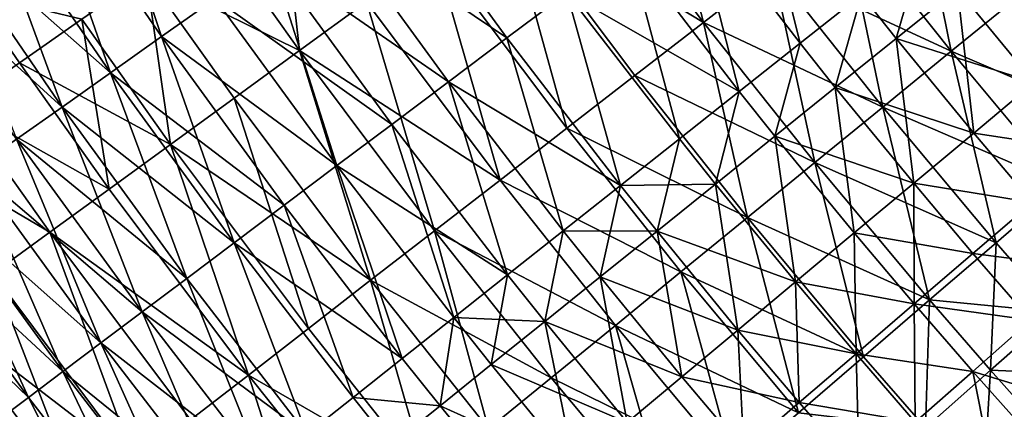
# Model space of a CAD drawing. Extents: x -247 to 14, y -30 to 232.
# Drawn here: x -232 to -225, y 16 to 19 of the extents above; entities that cross this region are included whole.
import ezdxf

# ---------------------------------------------------------------- set-up
doc = ezdxf.new("R2010")
doc.units = 0
doc.header["$MEASUREMENT"] = 0

msp = doc.modelspace()

# ---------------------------------------------------------------- linework, layer by layer
for points in [[(-227.018478, 18.594519, 189.12056), (-227.969299, 19.862215, 189.12056), (-227.445572, 20.242723, 189.043457)], [(-227.018478, 18.594519, 189.12056), (-227.445572, 20.242723, 189.043457), (-226.506561, 18.99077, 189.043457)], [(-231.018768, 18.490299, 193.055756), (-231.578491, 20.166069, 192.737442), (-231.983063, 19.897995, 193.055756)], [(-231.018768, 18.490299, 193.055756), (-230.62265, 18.770704, 192.737442), (-231.578491, 20.166069, 192.737442)], [(-231.396225, 18.223099, 193.406448), (-231.983063, 19.897995, 193.055756), (-232.368576, 19.642546, 193.406448)], [(-231.396225, 18.223099, 206.593552), (-232.368576, 19.642546, 206.593552), (-231.983063, 19.897995, 206.944244)], [(-231.396225, 18.223099, 193.406448), (-231.018768, 18.490299, 193.055756), (-231.983063, 19.897995, 193.055756)], [(-231.018768, 18.490299, 206.944244), (-231.396225, 18.223099, 206.593552), (-231.983063, 19.897995, 206.944244)], [(-230.62265, 18.770704, 207.262558), (-231.018768, 18.490299, 206.944244), (-231.983063, 19.897995, 206.944244)], [(-227.018478, 18.594519, 189.12056), (-228.488403, 19.485062, 189.235886), (-227.969299, 19.862215, 189.12056)], [(-227.018478, 18.594519, 210.87944), (-227.969299, 19.862215, 210.87944), (-228.488403, 19.485062, 210.764114)], [(-226.506561, 18.99077, 210.956543), (-227.969299, 19.862215, 210.87944), (-227.018478, 18.594519, 210.87944)], [(-226.305603, 18.440918, 191.579163), (-226.655838, 19.841019, 191.519821), (-227.11763, 19.49448, 191.579163)], [(-226.305603, 18.440918, 208.420837), (-227.11763, 19.49448, 208.420837), (-226.655838, 19.841019, 208.480179)], [(-226.305603, 18.440918, 191.579163), (-225.85289, 18.799231, 191.519821), (-226.655838, 19.841019, 191.519821)], [(-225.85289, 18.799231, 208.480179), (-226.305603, 18.440918, 208.420837), (-226.655838, 19.841019, 208.480179)], [(-225.190918, 18.380936, 189.004837), (-225.991943, 19.389122, 189.004837), (-225.47641, 19.788174, 189.004837)], [(-225.190918, 18.380936, 210.995163), (-225.47641, 19.788174, 210.995163), (-225.991943, 19.389122, 210.995163)], [(-225.190918, 18.380936, 189.004837), (-225.47641, 19.788174, 189.004837), (-224.685654, 18.792919, 189.004837)], [(-224.685654, 18.792919, 210.995163), (-225.47641, 19.788174, 210.995163), (-225.190918, 18.380936, 210.995163)], [(-231.753281, 17.97035, 193.787888), (-232.368576, 19.642546, 193.406448), (-232.733231, 19.400911, 193.787888)], [(-231.396225, 18.223099, 206.593552), (-232.733231, 19.400911, 206.212112), (-232.368576, 19.642546, 206.593552)], [(-231.753281, 17.97035, 193.787888), (-231.396225, 18.223099, 193.406448), (-232.368576, 19.642546, 193.406448)], [(-229.999924, 18.386879, 189.806412), (-230.641678, 19.289274, 189.806412), (-230.140076, 19.638395, 189.579407)], [(-229.999924, 18.386879, 189.806412), (-230.140076, 19.638395, 189.579407), (-229.505493, 18.746096, 189.579407)], [(-228.468613, 18.480682, 191.990784), (-229.341232, 19.677801, 191.990784), (-229.781921, 19.365843, 192.203705)], [(-228.468613, 18.480682, 208.009216), (-229.781921, 19.365843, 207.796295), (-229.341232, 19.677801, 208.009216)], [(-228.468613, 18.480682, 191.990784), (-228.026138, 18.812723, 191.815201), (-229.341232, 19.677801, 191.990784)], [(-228.026138, 18.812723, 208.184799), (-228.468613, 18.480682, 208.009216), (-229.341232, 19.677801, 208.009216)], [(-228.026993, 17.813871, 189.389008), (-229.001068, 19.112585, 189.389008), (-228.488403, 19.485062, 189.235886)], [(-228.026993, 17.813871, 210.610992), (-228.488403, 19.485062, 210.764114), (-229.001068, 19.112585, 210.610992)], [(-227.525894, 18.201759, 189.235886), (-228.488403, 19.485062, 189.235886), (-227.018478, 18.594519, 189.12056)], [(-228.026993, 17.813871, 189.389008), (-228.488403, 19.485062, 189.235886), (-227.525894, 18.201759, 189.235886)], [(-227.525894, 18.201759, 210.764114), (-228.488403, 19.485062, 210.764114), (-228.026993, 17.813871, 210.610992)], [(-227.018478, 18.594519, 210.87944), (-228.488403, 19.485062, 210.764114), (-227.525894, 18.201759, 210.764114)], [(-226.754089, 18.085955, 191.67778), (-227.11763, 19.49448, 191.579163), (-227.575104, 19.151182, 191.67778)], [(-226.754089, 18.085955, 208.32222), (-227.575104, 19.151182, 208.32222), (-227.11763, 19.49448, 208.420837)], [(-226.754089, 18.085955, 191.67778), (-226.305603, 18.440918, 191.579163), (-227.11763, 19.49448, 191.579163)], [(-226.305603, 18.440918, 208.420837), (-226.754089, 18.085955, 208.32222), (-227.11763, 19.49448, 208.420837)], [(-231.753281, 17.97035, 206.212112), (-233.075348, 19.174219, 205.801697), (-232.733231, 19.400911, 206.212112)], [(-232.088242, 17.733229, 194.198303), (-231.753281, 17.97035, 193.787888), (-232.733231, 19.400911, 193.787888)], [(-231.396225, 18.223099, 206.593552), (-231.753281, 17.97035, 206.212112), (-232.733231, 19.400911, 206.212112)], [(-228.900467, 18.156609, 192.203705), (-229.781921, 19.365843, 192.203705), (-230.209732, 19.063007, 192.452972)], [(-228.900467, 18.156609, 207.796295), (-230.209732, 19.063007, 207.547028), (-229.781921, 19.365843, 207.796295)], [(-228.900467, 18.156609, 192.203705), (-228.468613, 18.480682, 191.990784), (-229.781921, 19.365843, 192.203705)], [(-228.468613, 18.480682, 208.009216), (-228.900467, 18.156609, 207.796295), (-229.781921, 19.365843, 207.796295)], [(-225.695297, 17.969675, 189.043457), (-226.506561, 18.99077, 189.043457), (-225.991943, 19.389122, 189.004837)], [(-225.190918, 18.380936, 210.995163), (-225.991943, 19.389122, 210.995163), (-226.506561, 18.99077, 210.956543)], [(-225.695297, 17.969675, 189.043457), (-225.991943, 19.389122, 189.004837), (-225.190918, 18.380936, 189.004837)], [(-229.999924, 18.386879, 189.806412), (-231.131348, 18.948446, 190.069229), (-230.641678, 19.289274, 189.806412)], [(-229.999924, 18.386879, 210.193588), (-230.641678, 19.289274, 210.193588), (-231.131348, 18.948446, 209.930771)], [(-229.505493, 18.746096, 210.420593), (-230.641678, 19.289274, 210.193588), (-229.999924, 18.386879, 210.193588)], [(-224.577957, 18.150045, 191.5), (-224.69165, 19.204002, 191.519821), (-225.14357, 18.840347, 191.5)], [(-224.577957, 18.150045, 208.5), (-225.14357, 18.840347, 208.5), (-224.69165, 19.204002, 208.480179)], [(-231.753281, 17.97035, 206.212112), (-232.088242, 17.733229, 205.801697), (-233.075348, 19.174219, 205.801697)], [(-227.196243, 17.735994, 191.815201), (-227.575104, 19.151182, 191.67778), (-228.026138, 18.812723, 191.815201)], [(-226.754089, 18.085955, 208.32222), (-228.026138, 18.812723, 208.184799), (-227.575104, 19.151182, 208.32222)], [(-227.196243, 17.735994, 191.815201), (-226.754089, 18.085955, 191.67778), (-227.575104, 19.151182, 191.67778)], [(-225.398056, 19.159222, 208.5), (-225.59549, 18.476694, 208.480179), (-225.85289, 18.799231, 208.480179)], [(-225.14357, 18.840347, 208.5), (-225.59549, 18.476694, 208.480179), (-225.398056, 19.159222, 208.5)], [(-229.72435, 17.538355, 192.737442), (-230.209732, 19.063007, 192.452972), (-230.62265, 18.770704, 192.737442)], [(-229.319702, 17.842009, 207.547028), (-230.62265, 18.770704, 207.262558), (-230.209732, 19.063007, 207.547028)], [(-229.319702, 17.842009, 192.452972), (-228.900467, 18.156609, 192.203705), (-230.209732, 19.063007, 192.452972)], [(-229.72435, 17.538355, 192.737442), (-229.319702, 17.842009, 192.452972), (-230.209732, 19.063007, 192.452972)], [(-228.900467, 18.156609, 207.796295), (-229.319702, 17.842009, 207.547028), (-230.209732, 19.063007, 207.547028)], [(-228.52005, 17.432219, 189.579407), (-229.505493, 18.746096, 189.579407), (-229.001068, 19.112585, 189.389008)], [(-228.52005, 17.432219, 210.420593), (-229.001068, 19.112585, 210.610992), (-229.505493, 18.746096, 210.420593)], [(-228.52005, 17.432219, 189.579407), (-229.001068, 19.112585, 189.389008), (-228.026993, 17.813871, 189.389008)], [(-228.026993, 17.813871, 210.610992), (-229.001068, 19.112585, 210.610992), (-228.52005, 17.432219, 210.420593)], [(-226.197006, 17.560583, 189.12056), (-227.018478, 18.594519, 189.12056), (-226.506561, 18.99077, 189.043457)], [(-225.695297, 17.969675, 210.956543), (-226.506561, 18.99077, 210.956543), (-227.018478, 18.594519, 210.87944)], [(-226.197006, 17.560583, 189.12056), (-226.506561, 18.99077, 189.043457), (-225.695297, 17.969675, 189.043457)], [(-225.190918, 18.380936, 210.995163), (-226.506561, 18.99077, 210.956543), (-225.695297, 17.969675, 210.956543)], [(-230.951813, 17.695286, 190.366913), (-231.607391, 18.617113, 190.366913), (-231.131348, 18.948446, 190.069229)], [(-230.951813, 17.695286, 209.633087), (-231.131348, 18.948446, 209.930771), (-231.607391, 18.617113, 209.633087)], [(-230.48259, 18.0362, 190.069229), (-231.131348, 18.948446, 190.069229), (-229.999924, 18.386879, 189.806412)], [(-230.951813, 17.695286, 190.366913), (-231.131348, 18.948446, 190.069229), (-230.48259, 18.0362, 190.069229)], [(-230.48259, 18.0362, 209.930771), (-231.131348, 18.948446, 209.930771), (-230.951813, 17.695286, 209.633087)], [(-229.999924, 18.386879, 210.193588), (-231.131348, 18.948446, 209.930771), (-230.48259, 18.0362, 209.930771)], [(-225.59549, 18.476694, 191.519821), (-225.14357, 18.840347, 191.5), (-225.85289, 18.799231, 191.519821)], [(-225.023376, 17.778461, 191.519821), (-225.14357, 18.840347, 191.5), (-225.59549, 18.476694, 191.519821)], [(-224.577957, 18.150045, 208.5), (-225.59549, 18.476694, 208.480179), (-225.14357, 18.840347, 208.5)], [(-225.023376, 17.778461, 191.519821), (-224.577957, 18.150045, 191.5), (-225.14357, 18.840347, 191.5)], [(-232.06813, 18.296436, 190.698441), (-232.42424, 18.814203, 190.698441), (-231.607391, 18.617113, 190.366913)], [(-231.607391, 18.617113, 209.633087), (-232.42424, 18.814203, 209.301559), (-232.06813, 18.296436, 209.301559)], [(-229.72435, 17.538355, 192.737442), (-230.62265, 18.770704, 192.737442), (-231.018768, 18.490299, 193.055756)], [(-229.72435, 17.538355, 207.262558), (-231.018768, 18.490299, 206.944244), (-230.62265, 18.770704, 207.262558)], [(-229.319702, 17.842009, 207.547028), (-229.72435, 17.538355, 207.262558), (-230.62265, 18.770704, 207.262558)], [(-227.630035, 17.392672, 191.990784), (-228.026138, 18.812723, 191.815201), (-228.468613, 18.480682, 191.990784)], [(-227.630035, 17.392672, 208.009216), (-228.468613, 18.480682, 208.009216), (-228.026138, 18.812723, 208.184799)], [(-227.630035, 17.392672, 191.990784), (-227.196243, 17.735994, 191.815201), (-228.026138, 18.812723, 191.815201)], [(-227.196243, 17.735994, 208.184799), (-227.630035, 17.392672, 208.009216), (-228.026138, 18.812723, 208.184799)], [(-226.754089, 18.085955, 208.32222), (-227.196243, 17.735994, 208.184799), (-228.026138, 18.812723, 208.184799)], [(-226.045288, 18.114737, 191.579163), (-225.85289, 18.799231, 191.519821), (-226.305603, 18.440918, 191.579163)], [(-225.85289, 18.799231, 208.480179), (-226.045288, 18.114737, 208.420837), (-226.305603, 18.440918, 208.420837)], [(-226.045288, 18.114737, 191.579163), (-225.59549, 18.476694, 191.519821), (-225.85289, 18.799231, 191.519821)], [(-225.59549, 18.476694, 208.480179), (-226.045288, 18.114737, 208.420837), (-225.85289, 18.799231, 208.480179)], [(-224.364609, 17.393364, 189.004837), (-225.190918, 18.380936, 189.004837), (-224.685654, 18.792919, 189.004837)], [(-223.869949, 17.818016, 210.995163), (-224.685654, 18.792919, 210.995163), (-225.190918, 18.380936, 210.995163)], [(-229.003326, 17.058138, 189.806412), (-229.999924, 18.386879, 189.806412), (-229.505493, 18.746096, 189.579407)], [(-228.52005, 17.432219, 210.420593), (-229.505493, 18.746096, 210.420593), (-229.999924, 18.386879, 210.193588)], [(-229.003326, 17.058138, 189.806412), (-229.505493, 18.746096, 189.579407), (-228.52005, 17.432219, 189.579407)], [(-231.405945, 17.365335, 190.698441), (-232.06813, 18.296436, 190.698441), (-231.607391, 18.617113, 190.366913)], [(-230.951813, 17.695286, 209.633087), (-231.607391, 18.617113, 209.633087), (-232.06813, 18.296436, 209.301559)], [(-231.405945, 17.365335, 190.698441), (-231.607391, 18.617113, 190.366913), (-230.951813, 17.695286, 190.366913)], [(-226.69429, 17.155094, 189.235886), (-227.525894, 18.201759, 189.235886), (-227.018478, 18.594519, 189.12056)], [(-226.197006, 17.560583, 210.87944), (-227.018478, 18.594519, 210.87944), (-227.525894, 18.201759, 210.764114)], [(-226.69429, 17.155094, 189.235886), (-227.018478, 18.594519, 189.12056), (-226.197006, 17.560583, 189.12056)], [(-225.695297, 17.969675, 210.956543), (-227.018478, 18.594519, 210.87944), (-226.197006, 17.560583, 210.87944)], [(-230.482422, 16.969481, 193.406448), (-231.018768, 18.490299, 193.055756), (-231.396225, 18.223099, 193.406448)], [(-230.112518, 17.247059, 206.944244), (-231.396225, 18.223099, 206.593552), (-231.018768, 18.490299, 206.944244)], [(-230.112518, 17.247059, 193.055756), (-229.72435, 17.538355, 192.737442), (-231.018768, 18.490299, 193.055756)], [(-230.482422, 16.969481, 193.406448), (-230.112518, 17.247059, 193.055756), (-231.018768, 18.490299, 193.055756)], [(-229.72435, 17.538355, 207.262558), (-230.112518, 17.247059, 206.944244), (-231.018768, 18.490299, 206.944244)], [(-228.053406, 17.057583, 192.203705), (-228.468613, 18.480682, 191.990784), (-228.900467, 18.156609, 192.203705)], [(-227.630035, 17.392672, 208.009216), (-228.900467, 18.156609, 207.796295), (-228.468613, 18.480682, 208.009216)], [(-228.053406, 17.057583, 192.203705), (-227.630035, 17.392672, 191.990784), (-228.468613, 18.480682, 191.990784)], [(-225.466721, 17.408611, 191.579163), (-225.59549, 18.476694, 191.519821), (-226.045288, 18.114737, 191.579163)], [(-225.023376, 17.778461, 208.480179), (-226.045288, 18.114737, 208.420837), (-225.59549, 18.476694, 208.480179)], [(-225.466721, 17.408611, 191.579163), (-225.023376, 17.778461, 191.519821), (-225.59549, 18.476694, 191.519821)], [(-224.577957, 18.150045, 208.5), (-225.023376, 17.778461, 208.480179), (-225.59549, 18.476694, 208.480179)], [(-226.490891, 17.756161, 191.67778), (-226.305603, 18.440918, 191.579163), (-226.754089, 18.085955, 191.67778)], [(-226.305603, 18.440918, 208.420837), (-226.490891, 17.756161, 208.32222), (-226.754089, 18.085955, 208.32222)], [(-226.490891, 17.756161, 191.67778), (-226.045288, 18.114737, 191.579163), (-226.305603, 18.440918, 191.579163)], [(-226.045288, 18.114737, 208.420837), (-226.490891, 17.756161, 208.32222), (-226.305603, 18.440918, 208.420837)], [(-229.475113, 16.692947, 190.069229), (-230.48259, 18.0362, 190.069229), (-229.999924, 18.386879, 189.806412)], [(-229.475113, 16.692947, 209.930771), (-229.999924, 18.386879, 210.193588), (-230.48259, 18.0362, 209.930771)], [(-229.475113, 16.692947, 190.069229), (-229.999924, 18.386879, 189.806412), (-229.003326, 17.058138, 189.806412)], [(-229.003326, 17.058138, 210.193588), (-229.999924, 18.386879, 210.193588), (-229.475113, 16.692947, 209.930771)], [(-228.52005, 17.432219, 210.420593), (-229.999924, 18.386879, 210.193588), (-229.003326, 17.058138, 210.193588)], [(-224.858398, 16.969458, 189.043457), (-225.695297, 17.969675, 189.043457), (-225.190918, 18.380936, 189.004837)], [(-224.364609, 17.393364, 210.995163), (-225.190918, 18.380936, 210.995163), (-225.695297, 17.969675, 210.956543)], [(-224.858398, 16.969458, 189.043457), (-225.190918, 18.380936, 189.004837), (-224.364609, 17.393364, 189.004837)], [(-223.869949, 17.818016, 210.995163), (-225.190918, 18.380936, 210.995163), (-224.364609, 17.393364, 210.995163)], [(-231.405945, 17.365335, 190.698441), (-232.511917, 17.987541, 191.062637), (-232.06813, 18.296436, 190.698441)], [(-231.405945, 17.365335, 209.301559), (-232.06813, 18.296436, 209.301559), (-232.511917, 17.987541, 208.937363)], [(-230.951813, 17.695286, 209.633087), (-232.06813, 18.296436, 209.301559), (-231.405945, 17.365335, 209.301559)], [(-230.832306, 16.706915, 193.787888), (-231.396225, 18.223099, 193.406448), (-231.753281, 17.97035, 193.787888)], [(-230.482422, 16.969481, 206.593552), (-231.753281, 17.97035, 206.212112), (-231.396225, 18.223099, 206.593552)], [(-230.832306, 16.706915, 193.787888), (-230.482422, 16.969481, 193.406448), (-231.396225, 18.223099, 193.406448)], [(-230.112518, 17.247059, 206.944244), (-230.482422, 16.969481, 206.593552), (-231.396225, 18.223099, 206.593552)], [(-226.69429, 17.155094, 189.235886), (-228.026993, 17.813871, 189.389008), (-227.525894, 18.201759, 189.235886)], [(-226.69429, 17.155094, 210.764114), (-227.525894, 18.201759, 210.764114), (-228.026993, 17.813871, 210.610992)], [(-226.197006, 17.560583, 210.87944), (-227.525894, 18.201759, 210.764114), (-226.69429, 17.155094, 210.764114)], [(-228.464386, 16.732294, 192.452972), (-228.900467, 18.156609, 192.203705), (-229.319702, 17.842009, 192.452972)], [(-228.464386, 16.732294, 207.547028), (-229.319702, 17.842009, 207.547028), (-228.900467, 18.156609, 207.796295)], [(-228.464386, 16.732294, 192.452972), (-228.053406, 17.057583, 192.203705), (-228.900467, 18.156609, 192.203705)], [(-228.053406, 17.057583, 207.796295), (-228.464386, 16.732294, 207.547028), (-228.900467, 18.156609, 207.796295)], [(-227.630035, 17.392672, 208.009216), (-228.053406, 17.057583, 207.796295), (-228.900467, 18.156609, 207.796295)], [(-225.905914, 17.042217, 191.67778), (-226.045288, 18.114737, 191.579163), (-226.490891, 17.756161, 191.67778)], [(-225.466721, 17.408611, 208.420837), (-226.490891, 17.756161, 208.32222), (-226.045288, 18.114737, 208.420837)], [(-225.905914, 17.042217, 191.67778), (-225.466721, 17.408611, 191.579163), (-226.045288, 18.114737, 191.579163)], [(-225.023376, 17.778461, 208.480179), (-225.466721, 17.408611, 208.420837), (-226.045288, 18.114737, 208.420837)], [(-224.590454, 17.266378, 191.519821), (-224.577957, 18.150045, 191.5), (-225.023376, 17.778461, 191.519821)], [(-224.149948, 17.643776, 208.5), (-225.023376, 17.778461, 208.480179), (-224.577957, 18.150045, 208.5)], [(-229.933762, 16.337929, 190.366913), (-230.951813, 17.695286, 190.366913), (-230.48259, 18.0362, 190.069229)], [(-229.475113, 16.692947, 209.930771), (-230.48259, 18.0362, 209.930771), (-230.951813, 17.695286, 209.633087)], [(-229.933762, 16.337929, 190.366913), (-230.48259, 18.0362, 190.069229), (-229.475113, 16.692947, 190.069229)], [(-226.930206, 17.402641, 191.815201), (-226.754089, 18.085955, 191.67778), (-227.196243, 17.735994, 191.815201)], [(-226.754089, 18.085955, 208.32222), (-226.930206, 17.402641, 208.184799), (-227.196243, 17.735994, 208.184799)], [(-226.930206, 17.402641, 191.815201), (-226.490891, 17.756161, 191.67778), (-226.754089, 18.085955, 191.67778)], [(-226.490891, 17.756161, 208.32222), (-226.930206, 17.402641, 208.184799), (-226.754089, 18.085955, 208.32222)], [(-231.843399, 17.04751, 208.937363), (-232.511917, 17.987541, 208.937363), (-232.937241, 17.691515, 208.541763)], [(-231.843399, 17.04751, 191.062637), (-232.511917, 17.987541, 191.062637), (-231.405945, 17.365335, 190.698441)], [(-232.262634, 16.742926, 191.458237), (-232.511917, 17.987541, 191.062637), (-231.843399, 17.04751, 191.062637)], [(-231.405945, 17.365335, 209.301559), (-232.511917, 17.987541, 208.937363), (-231.843399, 17.04751, 208.937363)], [(-231.160568, 16.460585, 194.198303), (-231.753281, 17.97035, 193.787888), (-232.088242, 17.733229, 194.198303)], [(-230.832306, 16.706915, 206.212112), (-232.088242, 17.733229, 205.801697), (-231.753281, 17.97035, 206.212112)], [(-231.160568, 16.460585, 194.198303), (-230.832306, 16.706915, 193.787888), (-231.753281, 17.97035, 193.787888)], [(-230.482422, 16.969481, 206.593552), (-230.832306, 16.706915, 206.212112), (-231.753281, 17.97035, 206.212112)], [(-224.858398, 16.969458, 189.043457), (-226.197006, 17.560583, 189.12056), (-225.695297, 17.969675, 189.043457)], [(-225.349594, 16.547787, 210.87944), (-225.695297, 17.969675, 210.956543), (-226.197006, 17.560583, 210.87944)], [(-224.858398, 16.969458, 210.956543), (-225.695297, 17.969675, 210.956543), (-225.349594, 16.547787, 210.87944)], [(-224.364609, 17.393364, 210.995163), (-225.695297, 17.969675, 210.956543), (-224.858398, 16.969458, 210.956543)], [(-228.861084, 16.418322, 192.737442), (-229.319702, 17.842009, 192.452972), (-229.72435, 17.538355, 192.737442)], [(-228.464386, 16.732294, 207.547028), (-229.72435, 17.538355, 207.262558), (-229.319702, 17.842009, 207.547028)], [(-228.861084, 16.418322, 192.737442), (-228.464386, 16.732294, 192.452972), (-229.319702, 17.842009, 192.452972)], [(-227.18541, 16.754637, 189.389008), (-228.52005, 17.432219, 189.579407), (-228.026993, 17.813871, 189.389008)], [(-227.18541, 16.754637, 210.610992), (-228.026993, 17.813871, 210.610992), (-228.52005, 17.432219, 210.420593)], [(-227.18541, 16.754637, 189.389008), (-228.026993, 17.813871, 189.389008), (-226.69429, 17.155094, 189.235886)], [(-226.69429, 17.155094, 210.764114), (-228.026993, 17.813871, 210.610992), (-227.18541, 16.754637, 210.610992)], [(-227.630035, 17.392672, 191.990784), (-226.930206, 17.402641, 191.815201), (-227.196243, 17.735994, 191.815201)], [(-227.196243, 17.735994, 208.184799), (-227.361206, 17.055824, 208.009216), (-227.630035, 17.392672, 208.009216)], [(-226.930206, 17.402641, 208.184799), (-227.361206, 17.055824, 208.009216), (-227.196243, 17.735994, 208.184799)], [(-226.338928, 16.68099, 191.815201), (-226.490891, 17.756161, 191.67778), (-226.930206, 17.402641, 191.815201)], [(-226.338928, 16.68099, 208.184799), (-226.930206, 17.402641, 208.184799), (-226.490891, 17.756161, 208.32222)], [(-226.338928, 16.68099, 191.815201), (-225.905914, 17.042217, 191.67778), (-226.490891, 17.756161, 191.67778)], [(-225.905914, 17.042217, 208.32222), (-226.338928, 16.68099, 208.184799), (-226.490891, 17.756161, 208.32222)], [(-225.466721, 17.408611, 208.420837), (-225.905914, 17.042217, 208.32222), (-226.490891, 17.756161, 208.32222)], [(-224.590454, 17.266378, 191.519821), (-225.023376, 17.778461, 191.519821), (-225.466721, 17.408611, 191.579163)], [(-224.590454, 17.266378, 208.480179), (-225.466721, 17.408611, 208.420837), (-225.023376, 17.778461, 208.480179)], [(-224.149948, 17.643776, 208.5), (-224.590454, 17.266378, 208.480179), (-225.023376, 17.778461, 208.480179)], [(-231.843399, 17.04751, 208.937363), (-232.937241, 17.691515, 208.541763), (-232.262634, 16.742926, 208.541763)], [(-231.465652, 16.231638, 194.635757), (-232.088242, 17.733229, 194.198303), (-232.399582, 17.512844, 194.635757)], [(-231.160568, 16.460585, 205.801697), (-232.399582, 17.512844, 205.364243), (-232.088242, 17.733229, 205.801697)], [(-231.465652, 16.231638, 194.635757), (-231.160568, 16.460585, 194.198303), (-232.088242, 17.733229, 194.198303)], [(-230.832306, 16.706915, 206.212112), (-231.160568, 16.460585, 205.801697), (-232.088242, 17.733229, 205.801697)], [(-230.377655, 15.994327, 190.698441), (-231.405945, 17.365335, 190.698441), (-230.951813, 17.695286, 190.366913)], [(-230.377655, 15.994327, 209.301559), (-230.951813, 17.695286, 209.633087), (-231.405945, 17.365335, 209.301559)], [(-230.377655, 15.994327, 190.698441), (-230.951813, 17.695286, 190.366913), (-229.933762, 16.337929, 190.366913)], [(-229.933762, 16.337929, 209.633087), (-230.951813, 17.695286, 209.633087), (-230.377655, 15.994327, 209.301559)], [(-229.475113, 16.692947, 209.930771), (-230.951813, 17.695286, 209.633087), (-229.933762, 16.337929, 209.633087)], [(-229.241638, 16.117128, 193.055756), (-229.72435, 17.538355, 192.737442), (-230.112518, 17.247059, 193.055756)], [(-229.241638, 16.117128, 206.944244), (-230.112518, 17.247059, 206.944244), (-229.72435, 17.538355, 207.262558)], [(-229.241638, 16.117128, 193.055756), (-228.861084, 16.418322, 192.737442), (-229.72435, 17.538355, 192.737442)], [(-228.861084, 16.418322, 207.262558), (-229.241638, 16.117128, 206.944244), (-229.72435, 17.538355, 207.262558)], [(-228.464386, 16.732294, 207.547028), (-228.861084, 16.418322, 207.262558), (-229.72435, 17.538355, 207.262558)], [(-225.836456, 16.129833, 189.235886), (-226.69429, 17.155094, 189.235886), (-226.197006, 17.560583, 189.12056)], [(-225.349594, 16.547787, 210.87944), (-226.197006, 17.560583, 210.87944), (-226.69429, 17.155094, 210.764114)], [(-225.349594, 16.547787, 189.12056), (-226.197006, 17.560583, 189.12056), (-224.858398, 16.969458, 189.043457)], [(-225.836456, 16.129833, 189.235886), (-226.197006, 17.560583, 189.12056), (-225.349594, 16.547787, 189.12056)], [(-231.746155, 16.021145, 195.098221), (-232.399582, 17.512844, 194.635757), (-232.685822, 17.310219, 195.098221)], [(-231.465652, 16.231638, 205.364243), (-232.685822, 17.310219, 204.901779), (-232.399582, 17.512844, 205.364243)], [(-231.746155, 16.021145, 195.098221), (-231.465652, 16.231638, 194.635757), (-232.399582, 17.512844, 194.635757)], [(-231.160568, 16.460585, 205.801697), (-231.465652, 16.231638, 205.364243), (-232.399582, 17.512844, 205.364243)], [(-227.66864, 16.360615, 189.579407), (-229.003326, 17.058138, 189.806412), (-228.52005, 17.432219, 189.579407)], [(-227.66864, 16.360615, 210.420593), (-228.52005, 17.432219, 210.420593), (-229.003326, 17.058138, 210.193588)], [(-227.66864, 16.360615, 189.579407), (-228.52005, 17.432219, 189.579407), (-227.18541, 16.754637, 189.389008)], [(-227.18541, 16.754637, 210.610992), (-228.52005, 17.432219, 210.420593), (-227.66864, 16.360615, 210.420593)], [(-227.78186, 16.717327, 192.203705), (-227.630035, 17.392672, 191.990784), (-228.053406, 17.057583, 192.203705)], [(-227.361206, 17.055824, 208.009216), (-228.053406, 17.057583, 207.796295), (-227.630035, 17.392672, 208.009216)], [(-227.78186, 16.717327, 192.203705), (-227.361206, 17.055824, 191.990784), (-227.630035, 17.392672, 191.990784)], [(-227.361206, 17.055824, 191.990784), (-226.930206, 17.402641, 191.815201), (-227.630035, 17.392672, 191.990784)], [(-226.763718, 16.326611, 191.990784), (-226.930206, 17.402641, 191.815201), (-227.361206, 17.055824, 191.990784)], [(-226.338928, 16.68099, 208.184799), (-227.361206, 17.055824, 208.009216), (-226.930206, 17.402641, 208.184799)], [(-226.763718, 16.326611, 191.990784), (-226.338928, 16.68099, 191.815201), (-226.930206, 17.402641, 191.815201)], [(-225.463242, 16.518612, 191.67778), (-225.466721, 17.408611, 191.579163), (-225.905914, 17.042217, 191.67778)], [(-225.0289, 16.890739, 208.420837), (-225.905914, 17.042217, 208.32222), (-225.466721, 17.408611, 208.420837)], [(-225.0289, 16.890739, 191.579163), (-224.590454, 17.266378, 191.519821), (-225.466721, 17.408611, 191.579163)], [(-225.463242, 16.518612, 191.67778), (-225.0289, 16.890739, 191.579163), (-225.466721, 17.408611, 191.579163)], [(-224.590454, 17.266378, 208.480179), (-225.0289, 16.890739, 208.420837), (-225.466721, 17.408611, 208.420837)], [(-224.413284, 16.457811, 189.043457), (-224.858398, 16.969458, 189.043457), (-224.364609, 17.393364, 189.004837)], [(-224.413284, 16.457811, 210.956543), (-224.364609, 17.393364, 210.995163), (-224.858398, 16.969458, 210.956543)], [(-232.000763, 15.830084, 195.583542), (-232.685822, 17.310219, 195.098221), (-232.945633, 17.126301, 195.583542)], [(-231.746155, 16.021145, 204.901779), (-232.945633, 17.126301, 204.416458), (-232.685822, 17.310219, 204.901779)], [(-232.000763, 15.830084, 195.583542), (-231.746155, 16.021145, 195.098221), (-232.685822, 17.310219, 195.098221)], [(-231.465652, 16.231638, 205.364243), (-231.746155, 16.021145, 204.901779), (-232.685822, 17.310219, 204.901779)], [(-230.377655, 15.994327, 190.698441), (-231.843399, 17.04751, 191.062637), (-231.405945, 17.365335, 190.698441)], [(-230.377655, 15.994327, 209.301559), (-231.405945, 17.365335, 209.301559), (-231.843399, 17.04751, 208.937363)], [(-229.604263, 15.830118, 193.406448), (-230.112518, 17.247059, 193.055756), (-230.482422, 16.969481, 193.406448)], [(-229.241638, 16.117128, 206.944244), (-230.482422, 16.969481, 206.593552), (-230.112518, 17.247059, 206.944244)], [(-229.604263, 15.830118, 193.406448), (-229.241638, 16.117128, 193.055756), (-230.112518, 17.247059, 193.055756)], [(-224.167862, 16.77939, 191.519821), (-224.590454, 17.266378, 191.519821), (-225.0289, 16.890739, 191.579163)], [(-224.601532, 16.398247, 208.420837), (-225.0289, 16.890739, 208.420837), (-224.590454, 17.266378, 208.480179)], [(-226.317276, 15.717062, 189.389008), (-227.18541, 16.754637, 189.389008), (-226.69429, 17.155094, 189.235886)], [(-225.836456, 16.129833, 210.764114), (-226.69429, 17.155094, 210.764114), (-227.18541, 16.754637, 210.610992)], [(-226.317276, 15.717062, 189.389008), (-226.69429, 17.155094, 189.235886), (-225.836456, 16.129833, 189.235886)], [(-225.349594, 16.547787, 210.87944), (-226.69429, 17.155094, 210.764114), (-225.836456, 16.129833, 210.764114)], [(-232.000763, 15.830084, 204.416458), (-233.177795, 16.961948, 203.910553), (-232.945633, 17.126301, 204.416458)], [(-232.228287, 15.659347, 196.089447), (-232.000763, 15.830084, 195.583542), (-232.945633, 17.126301, 195.583542)], [(-231.746155, 16.021145, 204.901779), (-232.000763, 15.830084, 204.416458), (-232.945633, 17.126301, 204.416458)], [(-231.215012, 15.346162, 191.458237), (-232.262634, 16.742926, 191.458237), (-231.843399, 17.04751, 191.062637)], [(-231.215012, 15.346162, 208.541763), (-231.843399, 17.04751, 208.937363), (-232.262634, 16.742926, 208.541763)], [(-230.805237, 15.66335, 191.062637), (-231.843399, 17.04751, 191.062637), (-230.377655, 15.994327, 190.698441)], [(-231.215012, 15.346162, 191.458237), (-231.843399, 17.04751, 191.062637), (-230.805237, 15.66335, 191.062637)], [(-230.805237, 15.66335, 208.937363), (-231.843399, 17.04751, 208.937363), (-231.215012, 15.346162, 208.541763)], [(-230.377655, 15.994327, 209.301559), (-231.843399, 17.04751, 208.937363), (-230.805237, 15.66335, 208.937363)], [(-228.604675, 15.597388, 190.069229), (-229.475113, 16.692947, 190.069229), (-229.003326, 17.058138, 189.806412)], [(-228.142288, 15.974413, 210.193588), (-229.003326, 17.058138, 210.193588), (-229.475113, 16.692947, 209.930771)], [(-228.142288, 15.974413, 189.806412), (-229.003326, 17.058138, 189.806412), (-227.66864, 16.360615, 189.579407)], [(-228.604675, 15.597388, 190.069229), (-229.003326, 17.058138, 189.806412), (-228.142288, 15.974413, 189.806412)], [(-227.66864, 16.360615, 210.420593), (-229.003326, 17.058138, 210.193588), (-228.142288, 15.974413, 210.193588)], [(-228.190201, 16.388729, 192.452972), (-228.053406, 17.057583, 192.203705), (-228.464386, 16.732294, 192.452972)], [(-228.053406, 17.057583, 207.796295), (-228.190201, 16.388729, 207.547028), (-228.464386, 16.732294, 207.547028)], [(-228.190201, 16.388729, 192.452972), (-227.78186, 16.717327, 192.203705), (-228.053406, 17.057583, 192.203705)], [(-227.78186, 16.717327, 207.796295), (-228.190201, 16.388729, 207.547028), (-228.053406, 17.057583, 207.796295)], [(-227.361206, 17.055824, 208.009216), (-227.78186, 16.717327, 207.796295), (-228.053406, 17.057583, 207.796295)], [(-227.178314, 15.980734, 192.203705), (-227.361206, 17.055824, 191.990784), (-227.78186, 16.717327, 192.203705)], [(-226.763718, 16.326611, 208.009216), (-227.78186, 16.717327, 207.796295), (-227.361206, 17.055824, 208.009216)], [(-227.178314, 15.980734, 192.203705), (-226.763718, 16.326611, 191.990784), (-227.361206, 17.055824, 191.990784)], [(-226.338928, 16.68099, 208.184799), (-226.763718, 16.326611, 208.009216), (-227.361206, 17.055824, 208.009216)], [(-225.891464, 16.151731, 191.815201), (-225.905914, 17.042217, 191.67778), (-226.338928, 16.68099, 191.815201)], [(-225.463242, 16.518612, 208.32222), (-226.338928, 16.68099, 208.184799), (-225.905914, 17.042217, 208.32222)], [(-225.891464, 16.151731, 191.815201), (-225.463242, 16.518612, 191.67778), (-225.905914, 17.042217, 191.67778)], [(-225.0289, 16.890739, 208.420837), (-225.463242, 16.518612, 208.32222), (-225.905914, 17.042217, 208.32222)], [(-232.000763, 15.830084, 204.416458), (-232.228287, 15.659347, 203.910553), (-233.177795, 16.961948, 203.910553)], [(-229.947281, 15.55863, 193.787888), (-230.482422, 16.969481, 193.406448), (-230.832306, 16.706915, 193.787888)], [(-229.947281, 15.55863, 206.212112), (-230.832306, 16.706915, 206.212112), (-230.482422, 16.969481, 206.593552)], [(-229.947281, 15.55863, 193.787888), (-229.604263, 15.830118, 193.406448), (-230.482422, 16.969481, 193.406448)], [(-229.604263, 15.830118, 206.593552), (-229.947281, 15.55863, 206.212112), (-230.482422, 16.969481, 206.593552)], [(-229.241638, 16.117128, 206.944244), (-229.604263, 15.830118, 206.593552), (-230.482422, 16.969481, 206.593552)], [(-224.89888, 16.029707, 189.12056), (-225.349594, 16.547787, 189.12056), (-224.858398, 16.969458, 189.043457)], [(-224.413284, 16.457811, 210.956543), (-224.858398, 16.969458, 210.956543), (-225.349594, 16.547787, 210.87944)], [(-224.89888, 16.029707, 189.12056), (-224.858398, 16.969458, 189.043457), (-224.413284, 16.457811, 189.043457)], [(-224.601532, 16.398247, 191.579163), (-225.0289, 16.890739, 191.579163), (-225.463242, 16.518612, 191.67778)], [(-224.601532, 16.398247, 208.420837), (-225.463242, 16.518612, 208.32222), (-225.0289, 16.890739, 208.420837)], [(-224.601532, 16.398247, 191.579163), (-224.167862, 16.77939, 191.519821), (-225.0289, 16.890739, 191.579163)], [(-231.60553, 15.043876, 191.883835), (-232.662155, 16.45265, 191.883835), (-232.262634, 16.742926, 191.458237)], [(-231.215012, 15.346162, 208.541763), (-232.262634, 16.742926, 208.541763), (-232.662155, 16.45265, 208.116165)], [(-231.60553, 15.043876, 191.883835), (-232.262634, 16.742926, 191.458237), (-231.215012, 15.346162, 191.458237)], [(-228.584351, 16.071562, 192.737442), (-228.464386, 16.732294, 192.452972), (-228.861084, 16.418322, 192.737442)], [(-228.190201, 16.388729, 207.547028), (-228.861084, 16.418322, 207.262558), (-228.464386, 16.732294, 207.547028)], [(-228.584351, 16.071562, 192.737442), (-228.190201, 16.388729, 192.452972), (-228.464386, 16.732294, 192.452972)], [(-227.178314, 15.980734, 192.203705), (-227.78186, 16.717327, 192.203705), (-228.190201, 16.388729, 192.452972)], [(-227.580795, 15.644971, 207.547028), (-228.190201, 16.388729, 207.547028), (-227.78186, 16.717327, 207.796295)], [(-227.178314, 15.980734, 207.796295), (-227.580795, 15.644971, 207.547028), (-227.78186, 16.717327, 207.796295)], [(-226.763718, 16.326611, 208.009216), (-227.178314, 15.980734, 207.796295), (-227.78186, 16.717327, 207.796295)], [(-226.790359, 15.310925, 189.579407), (-227.66864, 16.360615, 189.579407), (-227.18541, 16.754637, 189.389008)], [(-226.317276, 15.717062, 210.610992), (-227.18541, 16.754637, 210.610992), (-227.66864, 16.360615, 210.420593)], [(-226.790359, 15.310925, 189.579407), (-227.18541, 16.754637, 189.389008), (-226.317276, 15.717062, 189.389008)], [(-225.836456, 16.129833, 210.764114), (-227.18541, 16.754637, 210.610992), (-226.317276, 15.717062, 210.610992)], [(-230.269089, 15.303929, 194.198303), (-230.832306, 16.706915, 193.787888), (-231.160568, 16.460585, 194.198303)], [(-229.947281, 15.55863, 206.212112), (-231.160568, 16.460585, 205.801697), (-230.832306, 16.706915, 206.212112)], [(-230.269089, 15.303929, 194.198303), (-229.947281, 15.55863, 193.787888), (-230.832306, 16.706915, 193.787888)], [(-229.054184, 15.230864, 190.366913), (-229.933762, 16.337929, 190.366913), (-229.475113, 16.692947, 190.069229)], [(-229.054184, 15.230864, 209.633087), (-229.475113, 16.692947, 209.930771), (-229.933762, 16.337929, 209.633087)], [(-229.054184, 15.230864, 190.366913), (-229.475113, 16.692947, 190.069229), (-228.604675, 15.597388, 190.069229)], [(-228.604675, 15.597388, 209.930771), (-229.475113, 16.692947, 209.930771), (-229.054184, 15.230864, 209.633087)], [(-228.142288, 15.974413, 210.193588), (-229.475113, 16.692947, 209.930771), (-228.604675, 15.597388, 209.930771)], [(-226.311569, 15.791806, 191.990784), (-226.338928, 16.68099, 191.815201), (-226.763718, 16.326611, 191.990784)], [(-225.891464, 16.151731, 208.184799), (-226.763718, 16.326611, 208.009216), (-226.338928, 16.68099, 208.184799)], [(-226.311569, 15.791806, 191.990784), (-225.891464, 16.151731, 191.815201), (-226.338928, 16.68099, 191.815201)], [(-225.463242, 16.518612, 208.32222), (-225.891464, 16.151731, 208.184799), (-226.338928, 16.68099, 208.184799)], [(-225.031158, 16.020666, 191.67778), (-225.463242, 16.518612, 191.67778), (-225.891464, 16.151731, 191.815201)], [(-225.454712, 15.648409, 208.184799), (-225.891464, 16.151731, 208.184799), (-225.463242, 16.518612, 208.32222)], [(-225.380188, 15.605373, 189.235886), (-225.836456, 16.129833, 189.235886), (-225.349594, 16.547787, 189.12056)], [(-225.380188, 15.605373, 210.764114), (-225.349594, 16.547787, 210.87944), (-225.836456, 16.129833, 210.764114)], [(-225.031158, 16.020666, 191.67778), (-224.601532, 16.398247, 191.579163), (-225.463242, 16.518612, 191.67778)], [(-225.031158, 16.020666, 208.32222), (-225.454712, 15.648409, 208.184799), (-225.463242, 16.518612, 208.32222)], [(-224.601532, 16.398247, 208.420837), (-225.031158, 16.020666, 208.32222), (-225.463242, 16.518612, 208.32222)], [(-225.380188, 15.605373, 189.235886), (-225.349594, 16.547787, 189.12056), (-224.89888, 16.029707, 189.12056)], [(-224.89888, 16.029707, 210.87944), (-225.349594, 16.547787, 210.87944), (-225.380188, 15.605373, 210.764114)], [(-224.413284, 16.457811, 210.956543), (-225.349594, 16.547787, 210.87944), (-224.89888, 16.029707, 210.87944)], [(-231.975433, 14.757552, 192.337936), (-233.040588, 16.177702, 192.337936), (-232.662155, 16.45265, 191.883835)], [(-231.975433, 14.757552, 207.662064), (-232.662155, 16.45265, 208.116165), (-233.040588, 16.177702, 207.662064)], [(-231.975433, 14.757552, 192.337936), (-232.662155, 16.45265, 191.883835), (-231.60553, 15.043876, 191.883835)], [(-231.60553, 15.043876, 208.116165), (-232.662155, 16.45265, 208.116165), (-231.975433, 14.757552, 207.662064)], [(-231.215012, 15.346162, 208.541763), (-232.662155, 16.45265, 208.116165), (-231.60553, 15.043876, 208.116165)], [(-230.269089, 15.303929, 194.198303), (-231.160568, 16.460585, 194.198303), (-231.465652, 16.231638, 194.635757)], [(-230.568176, 15.067204, 205.364243), (-231.465652, 16.231638, 205.364243), (-231.160568, 16.460585, 205.801697)], [(-230.269089, 15.303929, 205.801697), (-230.568176, 15.067204, 205.364243), (-231.160568, 16.460585, 205.801697)], [(-229.947281, 15.55863, 206.212112), (-230.269089, 15.303929, 205.801697), (-231.160568, 16.460585, 205.801697)], [(-224.89888, 16.029707, 189.12056), (-224.413284, 16.457811, 189.043457), (-223.996445, 15.990764, 189.043457)], [(-223.996445, 15.990764, 210.956543), (-224.413284, 16.457811, 210.956543), (-224.89888, 16.029707, 210.87944)], [(-228.962448, 15.767303, 193.055756), (-228.861084, 16.418322, 192.737442), (-229.241638, 16.117128, 193.055756)], [(-228.861084, 16.418322, 207.262558), (-228.962448, 15.767303, 206.944244), (-229.241638, 16.117128, 206.944244)], [(-228.962448, 15.767303, 193.055756), (-228.584351, 16.071562, 192.737442), (-228.861084, 16.418322, 192.737442)], [(-228.584351, 16.071562, 207.262558), (-228.962448, 15.767303, 206.944244), (-228.861084, 16.418322, 207.262558)], [(-228.190201, 16.388729, 207.547028), (-228.584351, 16.071562, 207.262558), (-228.861084, 16.418322, 207.262558)], [(-227.969284, 15.320888, 192.737442), (-228.190201, 16.388729, 192.452972), (-228.584351, 16.071562, 192.737442)], [(-227.580795, 15.644971, 207.547028), (-228.584351, 16.071562, 207.262558), (-228.190201, 16.388729, 207.547028)], [(-227.580795, 15.644971, 192.452972), (-227.178314, 15.980734, 192.203705), (-228.190201, 16.388729, 192.452972)], [(-227.969284, 15.320888, 192.737442), (-227.580795, 15.644971, 192.452972), (-228.190201, 16.388729, 192.452972)], [(-227.254074, 14.912848, 189.806412), (-228.142288, 15.974413, 189.806412), (-227.66864, 16.360615, 189.579407)], [(-226.790359, 15.310925, 210.420593), (-227.66864, 16.360615, 210.420593), (-228.142288, 15.974413, 210.193588)], [(-227.254074, 14.912848, 189.806412), (-227.66864, 16.360615, 189.579407), (-226.790359, 15.310925, 189.579407)], [(-226.317276, 15.717062, 210.610992), (-227.66864, 16.360615, 210.420593), (-226.790359, 15.310925, 210.420593)], [(-224.39798, 15.313297, 191.67778), (-224.601532, 16.398247, 191.579163), (-225.031158, 16.020666, 191.67778)], [(-223.975296, 15.698624, 208.420837), (-225.031158, 16.020666, 208.32222), (-224.601532, 16.398247, 208.420837)], [(-229.054184, 15.230864, 190.366913), (-230.377655, 15.994327, 190.698441), (-229.933762, 16.337929, 190.366913)], [(-229.054184, 15.230864, 209.633087), (-229.933762, 16.337929, 209.633087), (-230.377655, 15.994327, 209.301559)], [(-226.721603, 15.440516, 192.203705), (-226.763718, 16.326611, 191.990784), (-227.178314, 15.980734, 192.203705)], [(-226.311569, 15.791806, 208.009216), (-227.178314, 15.980734, 207.796295), (-226.763718, 16.326611, 208.009216)], [(-226.721603, 15.440516, 192.203705), (-226.311569, 15.791806, 191.990784), (-226.763718, 16.326611, 191.990784)], [(-225.891464, 16.151731, 208.184799), (-226.311569, 15.791806, 208.009216), (-226.763718, 16.326611, 208.009216)], [(-230.84317, 14.849558, 195.098221), (-231.465652, 16.231638, 194.635757), (-231.746155, 16.021145, 195.098221)], [(-230.568176, 15.067204, 205.364243), (-231.746155, 16.021145, 204.901779), (-231.465652, 16.231638, 205.364243)], [(-230.568176, 15.067204, 194.635757), (-230.269089, 15.303929, 194.198303), (-231.465652, 16.231638, 194.635757)], [(-230.84317, 14.849558, 195.098221), (-230.568176, 15.067204, 194.635757), (-231.465652, 16.231638, 194.635757)], [(-231.975433, 14.757552, 207.662064), (-233.040588, 16.177702, 207.662064), (-233.396591, 15.919051, 207.181046)], [(-232.32341, 14.488199, 192.818954), (-233.040588, 16.177702, 192.337936), (-231.975433, 14.757552, 192.337936)], [(-225.454712, 15.648409, 191.815201), (-225.891464, 16.151731, 191.815201), (-226.311569, 15.791806, 191.990784)], [(-225.870239, 15.28321, 208.009216), (-226.311569, 15.791806, 208.009216), (-225.891464, 16.151731, 208.184799)], [(-225.454712, 15.648409, 191.815201), (-225.031158, 16.020666, 191.67778), (-225.891464, 16.151731, 191.815201)], [(-225.454712, 15.648409, 208.184799), (-225.870239, 15.28321, 208.009216), (-225.891464, 16.151731, 208.184799)], [(-229.604263, 15.830118, 193.406448), (-228.962448, 15.767303, 193.055756), (-229.241638, 16.117128, 193.055756)], [(-228.962448, 15.767303, 206.944244), (-229.604263, 15.830118, 206.593552), (-229.241638, 16.117128, 206.944244)], [(-227.969284, 15.320888, 192.737442), (-228.584351, 16.071562, 192.737442), (-228.962448, 15.767303, 193.055756)], [(-227.969284, 15.320888, 207.262558), (-228.962448, 15.767303, 206.944244), (-228.584351, 16.071562, 207.262558)], [(-227.580795, 15.644971, 207.547028), (-227.969284, 15.320888, 207.262558), (-228.584351, 16.071562, 207.262558)], [(-225.380188, 15.605373, 189.235886), (-226.317276, 15.717062, 189.389008), (-225.836456, 16.129833, 189.235886)], [(-225.380188, 15.605373, 210.764114), (-225.836456, 16.129833, 210.764114), (-226.317276, 15.717062, 210.610992)], [(-231.092773, 14.652004, 195.583542), (-231.746155, 16.021145, 195.098221), (-232.000763, 15.830084, 195.583542)], [(-231.092773, 14.652004, 204.416458), (-232.000763, 15.830084, 204.416458), (-231.746155, 16.021145, 204.901779)], [(-231.092773, 14.652004, 195.583542), (-230.84317, 14.849558, 195.098221), (-231.746155, 16.021145, 195.098221)], [(-230.84317, 14.849558, 204.901779), (-231.092773, 14.652004, 204.416458), (-231.746155, 16.021145, 204.901779)], [(-230.568176, 15.067204, 205.364243), (-230.84317, 14.849558, 204.901779), (-231.746155, 16.021145, 204.901779)], [(-229.908295, 14.534426, 191.062637), (-230.805237, 15.66335, 191.062637), (-230.377655, 15.994327, 190.698441)], [(-229.908295, 14.534426, 208.937363), (-230.377655, 15.994327, 209.301559), (-230.805237, 15.66335, 208.937363)], [(-229.489227, 14.876127, 190.698441), (-230.377655, 15.994327, 190.698441), (-229.054184, 15.230864, 190.366913)], [(-229.908295, 14.534426, 191.062637), (-230.377655, 15.994327, 190.698441), (-229.489227, 14.876127, 190.698441)], [(-229.489227, 14.876127, 209.301559), (-230.377655, 15.994327, 209.301559), (-229.908295, 14.534426, 208.937363)], [(-229.054184, 15.230864, 209.633087), (-230.377655, 15.994327, 209.301559), (-229.489227, 14.876127, 209.301559)], [(-224.814697, 14.933402, 191.815201), (-225.031158, 16.020666, 191.67778), (-225.454712, 15.648409, 191.815201)], [(-224.39798, 15.313297, 208.32222), (-225.454712, 15.648409, 208.184799), (-225.031158, 16.020666, 208.32222)], [(-224.952911, 15.126631, 189.235886), (-225.380188, 15.605373, 189.235886), (-224.89888, 16.029707, 189.12056)], [(-224.476807, 15.556786, 210.87944), (-224.89888, 16.029707, 210.87944), (-225.380188, 15.605373, 210.764114)], [(-224.814697, 14.933402, 191.815201), (-224.39798, 15.313297, 191.67778), (-225.031158, 16.020666, 191.67778)], [(-223.975296, 15.698624, 208.420837), (-224.39798, 15.313297, 208.32222), (-225.031158, 16.020666, 208.32222)], [(-224.952911, 15.126631, 189.235886), (-224.89888, 16.029707, 189.12056), (-224.476807, 15.556786, 189.12056)], [(-224.476807, 15.556786, 189.12056), (-224.89888, 16.029707, 189.12056), (-223.996445, 15.990764, 189.043457)], [(-223.996445, 15.990764, 210.956543), (-224.89888, 16.029707, 210.87944), (-224.476807, 15.556786, 210.87944)], [(-231.975433, 14.757552, 207.662064), (-233.396591, 15.919051, 207.181046), (-232.32341, 14.488199, 207.181046)], [(-227.254074, 14.912848, 189.806412), (-228.604675, 15.597388, 190.069229), (-228.142288, 15.974413, 189.806412)], [(-227.254074, 14.912848, 210.193588), (-228.142288, 15.974413, 210.193588), (-228.604675, 15.597388, 209.930771)], [(-226.790359, 15.310925, 210.420593), (-228.142288, 15.974413, 210.193588), (-227.254074, 14.912848, 210.193588)], [(-226.721603, 15.440516, 192.203705), (-227.178314, 15.980734, 192.203705), (-227.580795, 15.644971, 192.452972)], [(-226.721603, 15.440516, 207.796295), (-227.580795, 15.644971, 207.547028), (-227.178314, 15.980734, 207.796295)], [(-226.311569, 15.791806, 208.009216), (-226.721603, 15.440516, 207.796295), (-227.178314, 15.980734, 207.796295)], [(-231.315826, 14.475467, 196.089447), (-232.000763, 15.830084, 195.583542), (-232.228287, 15.659347, 196.089447)], [(-231.092773, 14.652004, 204.416458), (-232.228287, 15.659347, 203.910553), (-232.000763, 15.830084, 204.416458)], [(-231.315826, 14.475467, 196.089447), (-231.092773, 14.652004, 195.583542), (-232.000763, 15.830084, 195.583542)], [(-229.947281, 15.55863, 193.787888), (-229.322754, 15.477373, 193.406448), (-229.604263, 15.830118, 193.406448)], [(-229.322754, 15.477373, 206.593552), (-229.947281, 15.55863, 206.212112), (-229.604263, 15.830118, 206.593552)], [(-229.322754, 15.477373, 193.406448), (-228.962448, 15.767303, 193.055756), (-229.604263, 15.830118, 193.406448)], [(-228.962448, 15.767303, 206.944244), (-229.322754, 15.477373, 206.593552), (-229.604263, 15.830118, 206.593552)], [(-225.870239, 15.28321, 191.990784), (-226.311569, 15.791806, 191.990784), (-226.721603, 15.440516, 192.203705)], [(-225.870239, 15.28321, 208.009216), (-226.721603, 15.440516, 207.796295), (-226.311569, 15.791806, 208.009216)], [(-225.870239, 15.28321, 191.990784), (-225.454712, 15.648409, 191.815201), (-226.311569, 15.791806, 191.990784)], [(-228.341949, 15.009995, 193.055756), (-228.962448, 15.767303, 193.055756), (-229.322754, 15.477373, 193.406448)], [(-228.341949, 15.009995, 206.944244), (-229.322754, 15.477373, 206.593552), (-228.962448, 15.767303, 206.944244)], [(-228.341949, 15.009995, 193.055756), (-227.969284, 15.320888, 192.737442), (-228.962448, 15.767303, 193.055756)], [(-227.969284, 15.320888, 207.262558), (-228.341949, 15.009995, 206.944244), (-228.962448, 15.767303, 206.944244)]]:
    msp.add_3dface(points)

doc.saveas('drawing.dxf')
